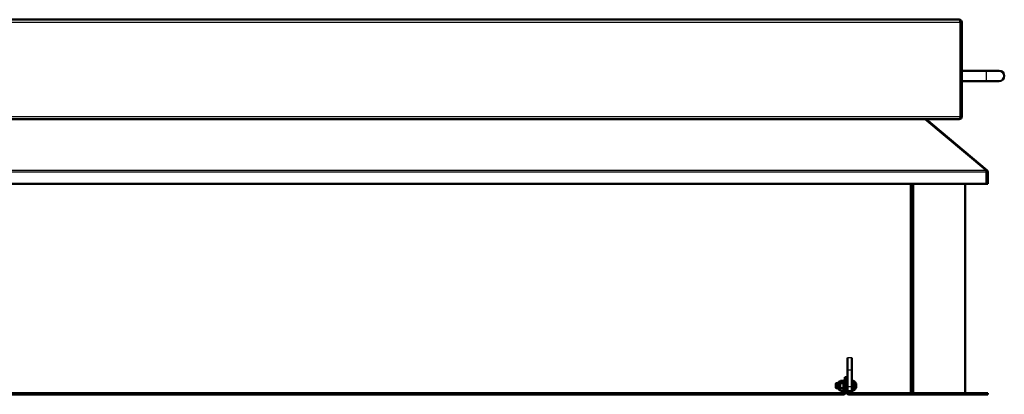
# Model space of a CAD drawing. Units: millimetres. Extents: x 0 to 410, y 0 to 287.
# Drawn here: x 67 to 124, y 177 to 199 of the extents above; entities that cross this region are included whole.
import ezdxf

# ---------------------------------------------------------------- set-up
doc = ezdxf.new("R2010")
doc.units = ezdxf.units.MM
for name, color, linetype in [('013-061-429', 7, 'Continuous'), ('013-061-431', 7, 'Continuous'), ('013-061-432', 7, 'Continuous'), ('013-061-434', 7, 'Continuous'), ('013-061-435', 7, 'Continuous'), ('013-061-444', 7, 'Continuous'), ('013-061-509', 7, 'Continuous'), ('013-061-510', 7, 'Continuous'), ('Default', 7, 'Continuous'), ('LAAGBOLKOPSCHROE', 7, 'Continuous'), ('SLUITRING_M6', 7, 'Continuous'), ('U_GREEP_STANDAAR', 7, 'Continuous'), ('ZELFBORGENDEMOER', 7, 'Continuous'), ('ZESKANTBOUT_M8X2', 7, 'Continuous')]:
    doc.layers.add(name, color=color, linetype=linetype)

# ---------------------------------------------------------------- blocks, each defined once
blk = doc.blocks.new('SE10')
at = {"layer": '013-061-429', "color": 7, "linetype": 'Continuous', "lineweight": 50}
for p, q in [((114.582, 178.727), (114.582, 179.432)), ((114.832, 178.727), (114.832, 179.432)), ((114.582, 177.752), (114.582, 178.727)), ((114.832, 177.752), (114.832, 178.727)), ((114.832, 177.502), (114.582, 177.502)), ((114.832, 177.502), (114.832, 177.752))]:
    blk.add_line(p, q, dxfattribs=at)
at = {"layer": '013-061-429', "color": 7, "linetype": 'Continuous', "lineweight": 25}
for p, q in [((114.832, 179.432), (114.582, 179.432)), ((114.832, 178.727), (114.582, 178.727)), ((114.832, 177.752), (114.582, 177.752))]:
    blk.add_line(p, q, dxfattribs=at)
at = {"layer": '013-061-431', "color": 7, "linetype": 'Continuous', "lineweight": 50}
for p, q in [((114.507, 178.327), (114.582, 178.327)), ((114.507, 178.027), (114.507, 178.327)), ((114.507, 177.477), (114.507, 178.027)), ((114.582, 177.477), (114.582, 178.027)), ((122.382, 177.402), (114.657, 177.402)), ((122.382, 177.327), (114.657, 177.327)), ((122.382, 177.402), (122.682, 177.402)), ((122.682, 177.327), (122.382, 177.327)), ((122.682, 177.402), (122.682, 177.327))]:
    blk.add_line(p, q, dxfattribs=at)
at = {"layer": '013-061-431', "color": 7, "linetype": 'Continuous', "lineweight": 25}
for p, q in [((114.582, 178.027), (114.507, 178.027)), ((122.382, 177.327), (122.382, 177.402))]:
    blk.add_line(p, q, dxfattribs=at)
at = {"layer": '013-061-431', "color": 7, "linetype": 'Continuous', "lineweight": 50}
for radius in [0.15, 0.075]:
    blk.add_arc((114.657, 177.477), radius, 180, 270, dxfattribs=at)
at = {"layer": '013-061-432', "color": 7, "linetype": 'Continuous', "lineweight": 50}
for p, q in [((114.432, 178.027), (114.432, 178.327)), ((114.432, 178.327), (114.507, 178.327)), ((114.432, 177.477), (114.432, 178.027)), ((114.507, 178.327), (114.507, 178.027)), ((114.507, 177.477), (114.507, 178.027)), ((44.657, 177.402), (114.357, 177.402)), ((44.657, 177.327), (114.357, 177.327))]:
    blk.add_line(p, q, dxfattribs=at)
at = {"layer": '013-061-432', "color": 7, "linetype": 'Continuous', "lineweight": 25}
blk.add_line((114.507, 178.027), (114.432, 178.027), dxfattribs=at)
at = {"layer": '013-061-432', "color": 7, "linetype": 'Continuous', "lineweight": 50}
for radius in [0.15, 0.075]:
    blk.add_arc((114.357, 177.477), radius, 270, 0, dxfattribs=at)
at = {"layer": '013-061-434', "color": 7, "linetype": 'Continuous', "lineweight": 50}
for p, q in [((122.58, 190.285), (119.074, 193.227)), ((122.607, 189.49), (122.607, 190.17)), ((36.407, 189.49), (122.607, 189.49))]:
    blk.add_line(p, q, dxfattribs=at)
at = {"layer": '013-061-434', "color": 7, "linetype": 'Continuous', "lineweight": 25}
for p, q in [((122.607, 190.17), (36.407, 190.17)), ((36.434, 190.285), (122.58, 190.285))]:
    blk.add_line(p, q, dxfattribs=at)
at = {"layer": '013-061-434', "color": 7, "linetype": 'Continuous', "lineweight": 50}
blk.add_ellipse((122.532, 190.17), major_axis=(0, 0.15), ratio=0.5, start_param=4.712389, end_param=5.585054, dxfattribs=at)
at = {"layer": '013-061-435', "color": 7, "linetype": 'Continuous', "lineweight": 50}
for p, q in [((122.629, 190.285), (119.123, 193.227)), ((122.629, 190.285), (122.597, 190.247)), ((122.607, 189.49), (122.607, 190.17)), ((122.682, 189.49), (122.682, 190.17)), ((122.682, 189.49), (122.607, 189.49))]:
    blk.add_line(p, q, dxfattribs=at)
at = {"layer": '013-061-435', "color": 7, "linetype": 'Continuous', "lineweight": 25}
blk.add_line((122.682, 190.17), (122.607, 190.17), dxfattribs=at)
at = {"layer": '013-061-435', "color": 7, "linetype": 'Continuous', "lineweight": 50}
blk.add_arc((122.532, 190.17), 0.15, 0, 50, dxfattribs=at)
at = {"layer": '013-061-444', "color": 7, "linetype": 'Continuous', "lineweight": 50}
for p, q in [((37.982, 198.977), (121.032, 198.977)), ((121.107, 193.377), (121.107, 198.827)), ((121.182, 198.827), (121.107, 198.827)), ((121.107, 198.827), (121.107, 193.377)), ((121.182, 198.827), (121.182, 193.377)), ((37.982, 193.227), (121.032, 193.227)), ((121.032, 193.227), (121.032, 193.227))]:
    blk.add_line(p, q, dxfattribs=at)
at = {"layer": '013-061-444', "color": 7, "linetype": 'Continuous', "lineweight": 25}
for p, q in [((37.907, 198.827), (121.107, 198.827)), ((37.907, 193.377), (121.107, 193.377)), ((121.182, 193.377), (121.107, 193.377))]:
    blk.add_line(p, q, dxfattribs=at)
at = {"layer": '013-061-444', "color": 7, "linetype": 'Continuous', "lineweight": 50}
for centre, radius, start, end in [((121.032, 198.827), 0.15, 0, 90), ((121.032, 198.827), 0.075, 0, 32.733), ((121.032, 193.377), 0.15, 270, 0)]:
    blk.add_arc(centre, radius, start, end, dxfattribs=at)
blk.add_ellipse((121.032, 193.377), major_axis=(0, -0.15), ratio=0.5, start_param=0, end_param=1.570796, dxfattribs=at)
blk.add_open_spline([(121.032, 198.977), (121.038, 198.977), (121.045, 198.973), (121.057, 198.958), (121.063, 198.947), (121.076, 198.919), (121.082, 198.903), (121.095, 198.866), (121.101, 198.847), (121.107, 198.827)], degree=3, knots=[0, 0, 0, 0, 0.25, 0.25, 0.5, 0.5, 0.75, 0.75, 1, 1, 1, 1], dxfattribs=at)
at = {"layer": '013-061-509', "color": 7, "linetype": 'Continuous', "lineweight": 50}
for p, q in [((118.382, 177.402), (118.382, 189.49)), ((121.382, 177.402), (121.382, 189.49))]:
    blk.add_line(p, q, dxfattribs=at)
at = {"layer": '013-061-510', "color": 7, "linetype": 'Continuous', "lineweight": 50}
for p, q in [((118.232, 177.402), (118.232, 189.49)), ((114.487, 177.402), (114.527, 177.402))]:
    blk.add_line(p, q, dxfattribs=at)
at = {"layer": 'LAAGBOLKOPSCHROE', "color": 7, "linetype": 'Continuous', "lineweight": 50}
for p, q in [((113.932, 177.977), (113.912, 177.957)), ((113.912, 177.697), (113.912, 177.957)), ((113.932, 177.677), (113.932, 177.977)), ((114.052, 177.977), (113.932, 177.977)), ((114.95, 178.089), (114.912, 178.089)), ((114.95, 177.564), (114.95, 178.089)), ((115.077, 177.702), (115.077, 177.952)), ((113.912, 177.697), (113.932, 177.677)), ((113.932, 177.677), (114.052, 177.677)), ((114.912, 177.564), (114.95, 177.564))]:
    blk.add_line(p, q, dxfattribs=at)
for start, end in [(24.626, 61.0518), (298.9482, 335.374)]:
    blk.add_arc((114.805, 177.827), 0.3, start, end, dxfattribs=at)
at = {"layer": 'SLUITRING_M6', "color": 7, "linetype": 'Continuous', "lineweight": 50}
for p, q in [((114.352, 178.127), (114.352, 177.527)), ((114.432, 178.127), (114.352, 178.127)), ((114.912, 178.127), (114.832, 178.127)), ((114.912, 177.527), (114.912, 178.127)), ((114.352, 177.527), (114.432, 177.527)), ((114.832, 177.527), (114.912, 177.527))]:
    blk.add_line(p, q, dxfattribs=at)
at = {"layer": 'U_GREEP_STANDAAR', "color": 7, "linetype": 'Continuous', "lineweight": 50}
for p, q in [((122.582, 196.027), (121.182, 196.027)), ((123.332, 196.027), (122.582, 196.027)), ((121.182, 195.427), (122.582, 195.427)), ((122.582, 195.427), (123.332, 195.427))]:
    blk.add_line(p, q, dxfattribs=at)
at = {"layer": 'U_GREEP_STANDAAR', "color": 7, "linetype": 'Continuous', "lineweight": 25}
blk.add_line((122.582, 196.027), (122.582, 195.427), dxfattribs=at)
at = {"layer": 'U_GREEP_STANDAAR', "color": 7, "linetype": 'Continuous', "lineweight": 50}
for start, end in [(0, 90), (270, 0)]:
    blk.add_arc((123.332, 195.727), 0.3, start, end, dxfattribs=at)
at = {"layer": 'ZELFBORGENDEMOER', "color": 7, "linetype": 'Continuous', "lineweight": 50}
for p, q in [((114.052, 177.977), (114.052, 177.677)), ((114.175, 178.116), (114.152, 178.077)), ((114.152, 178.043), (114.152, 178.077)), ((114.152, 177.827), (114.152, 178.043)), ((114.175, 177.971), (114.152, 178.043)), ((114.175, 178.116), (114.33, 178.116)), ((114.175, 177.971), (114.33, 177.971)), ((114.33, 178.116), (114.352, 178.043)), ((114.352, 178.077), (114.33, 178.116)), ((114.152, 177.61), (114.152, 177.827)), ((114.152, 177.61), (114.152, 177.577)), ((114.175, 177.538), (114.152, 177.61)), ((114.152, 177.577), (114.175, 177.538)), ((114.175, 177.683), (114.33, 177.683)), ((114.175, 177.538), (114.33, 177.538)), ((114.33, 177.683), (114.352, 177.61)), ((114.33, 177.538), (114.352, 177.577))]:
    blk.add_line(p, q, dxfattribs=at)
for centre, radius, start, end in [((114.152, 177.977), 0.1, 90, 180), ((114.293, 178.039), 0.141, 147.28, 178.3358), ((114.211, 178.048), 0.141, 327.28, 358.3358), ((114.152, 177.677), 0.1, 180, 270), ((114.293, 177.606), 0.141, 147.28, 178.3358), ((114.211, 177.614), 0.141, 327.28, 358.3358)]:
    blk.add_arc(centre, radius, start, end, dxfattribs=at)
for points in [[(114.152, 177.827), (114.152, 177.851), (114.154, 177.876), (114.162, 177.924), (114.168, 177.948), (114.175, 177.971)], [(114.33, 177.971), (114.337, 177.948), (114.342, 177.924), (114.35, 177.876), (114.352, 177.851), (114.352, 177.827)], [(114.175, 177.683), (114.168, 177.706), (114.162, 177.73), (114.154, 177.778), (114.152, 177.802), (114.152, 177.827)], [(114.352, 177.827), (114.352, 177.802), (114.35, 177.778), (114.342, 177.73), (114.337, 177.706), (114.33, 177.683)]]:
    blk.add_open_spline(points, degree=3, knots=[0, 0, 0, 0, 0.5, 0.5, 1, 1, 1, 1], dxfattribs=at)
at = {"layer": 'ZESKANTBOUT_M8X2', "color": 7, "linetype": 'Continuous', "lineweight": 50}
for p, q in [((121.107, 195.927), (121.107, 195.927)), ((121.107, 195.527), (121.107, 195.527))]:
    blk.add_line(p, q, dxfattribs=at)

msp = doc.modelspace()

# ---------------------------------------------------------------- block references
at = {"layer": 'Default'}
msp.add_blockref('SE10', (0, 0), dxfattribs=at)

doc.saveas('drawing.dxf')
